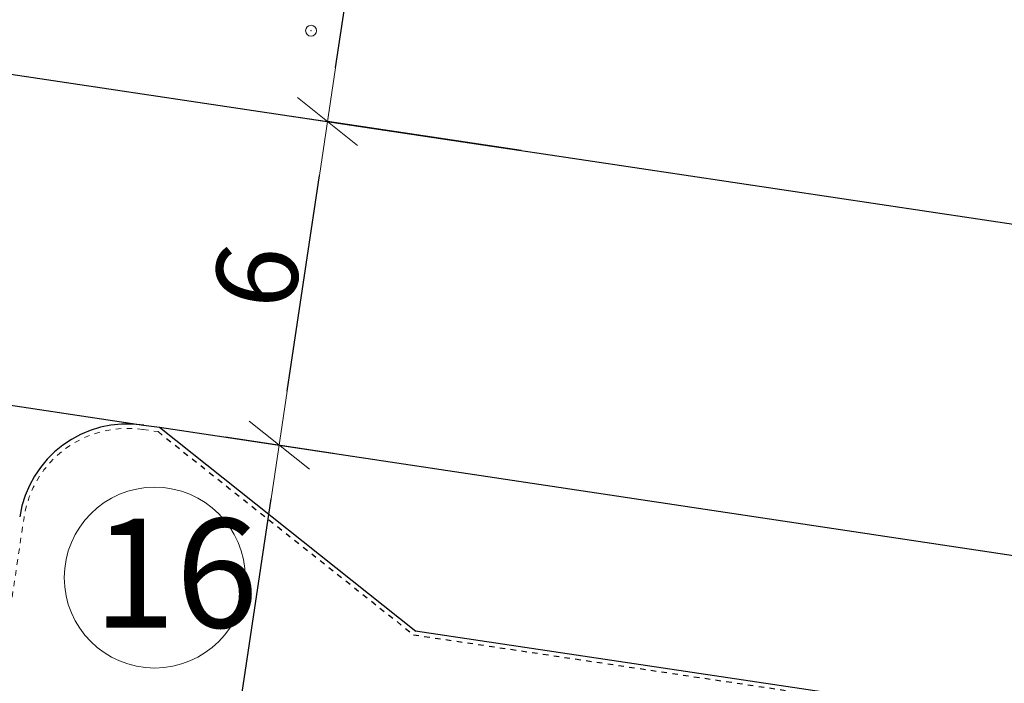
# Model space of a CAD drawing. Units: metres. Extents: x 3331639 to 3332117, y 5984485 to 5984715.
# Drawn here: x 3331969 to 3331987, y 5984636 to 5984648 of the extents above; entities that cross this region are included whole.
import ezdxf

# ---------------------------------------------------------------- set-up
doc = ezdxf.new("R2010")
doc.units = ezdxf.units.M
doc.header["$PDMODE"] = 32
doc.header["$PDSIZE"] = 0.2
doc.linetypes.add('VERDECKT2_S2', pattern=[0.135, 0.1, -0.035])
doc.layers.add('A-boiska', color=7, linetype='Continuous')
doc.layers.add('A-Uzupełnienia_2d', color=7, linetype='Continuous')
for name, color, linetype, lineweight in [('A-Drogi wew', 7, 'Continuous', 18), ('A-Opis zag', 8, 'Continuous', 15), ('A-wymiar zew.', 252, 'Continuous', 5), ('wysokości', 210, 'Continuous', 13)]:
    doc.layers.add(name, color=color, linetype=linetype, lineweight=lineweight)
doc.styles.add('Arial Narrow', font='ARIALN.TTF')
doc.styles.add('ARIALNARROW', font='ARIALN.TTF')
doc.dimstyles.new('DYBY_750', dxfattribs={"dimscale": 100, "dimtxt": 0.015, "dimasz": 0.01, "dimexe": 0, "dimexo": 0.12, "dimgap": 0.001, "dimtad": 1, "dimdec": 1, "dimrnd": 0.1, "dimdsep": 46, "dimtxsty": 'Arial Narrow', "dimblk1": 'A', "dimblk2": 'A', "dimsah": 1, "dimcen": 0.01, "dimdle": 0.1, "dimclrd": 256, "dimclre": 256, "dimclrt": 256, "dimaunit": 1, "dimazin": 0, "dimtfac": 1, "dimtdec": 1, "dimtix": 1, "dimtmove": 2, "dimatfit": 3, "dimfxl": 1, "dimfxlon": 1, "dimtolj": 1, "dimtzin": 0, "dimarcsym": 2})

# ---------------------------------------------------------------- blocks, each defined once
blk = doc.blocks.new('mapa')
at = {"layer": 'wysokości'}
blk.add_point((-75.819, 147.924), dxfattribs=at)
blk = doc.blocks.new('A')
at = {"color": 252, "lineweight": 5}
for p, q in [((0, -1), (0, 1)), ((-0.354, -0.612), (0.354, 0.612)), ((-1, 0), (1, 0))]:
    blk.add_line(p, q, dxfattribs=at)
blk = doc.blocks.new('*D108')
at = {"layer": 'A-wymiar zew.', "lineweight": -2}
for p, q in [((3331969.676, 5984614.091), (3331973.448, 5984639.334)), ((3331985.828, 5984610.666), (3331969.529, 5984613.102))]:
    blk.add_line(p, q, dxfattribs=at)
at = {"layer": 'DEFPOINTS', "color": 0}
for p in [(3331971.398, 5984640.651), (3331973.596, 5984640.323), (3331997.697, 5984608.893)]:
    blk.add_point(p, dxfattribs=at)
at = {"layer": 'A-wymiar zew.', "lineweight": -2}
for p, rotation in [((3331973.596, 5984640.323), 81.50229664303892), ((3331969.529, 5984613.102), 261.5022966430389)]:
    blk.add_blockref('A', p, dxfattribs=dict(at, rotation=rotation))
at = {"layer": 'A-wymiar zew.', "insert": (3331970.706, 5984626.84), "char_height": 1.5, "attachment_point": 5, "rotation": 81.5023, "style": 'Arial Narrow'}
blk.add_mtext('\\A1;27.5', dxfattribs=at)
blk = doc.blocks.new('*D109')
at = {"layer": 'A-wymiar zew.', "lineweight": -2}
blk.add_line((3331973.744, 5984641.312), (3331974.335, 5984645.268), dxfattribs=at)
at = {"layer": 'DEFPOINTS', "color": 0}
for p in [(3331970.409, 5984646.866), (3331974.482, 5984646.257), (3331971.398, 5984640.651)]:
    blk.add_point(p, dxfattribs=at)
at = {"layer": 'A-wymiar zew.', "lineweight": -2}
for p, rotation in [((3331974.482, 5984646.257), 81.50229664303892), ((3331973.596, 5984640.323), 261.5022966430389)]:
    blk.add_blockref('A', p, dxfattribs=dict(at, rotation=rotation))
at = {"layer": 'A-wymiar zew.', "insert": (3331973.183, 5984643.418), "char_height": 1.5, "attachment_point": 5, "rotation": 81.5023, "style": 'Arial Narrow'}
blk.add_mtext('\\A1;6', dxfattribs=at)
blk = doc.blocks.new('*D82')
at = {"layer": 'A-wymiar zew.', "lineweight": -2}
for p, q in [((3331974.63, 5984647.246), (3331975.597, 5984653.716)), ((3331978.033, 5984645.727), (3331974.482, 5984646.257))]:
    blk.add_line(p, q, dxfattribs=at)
at = {"layer": 'DEFPOINTS', "color": 0}
for p in [(3331974.573, 5984654.88), (3331975.745, 5984654.705), (3331989.901, 5984643.953)]:
    blk.add_point(p, dxfattribs=at)
at = {"layer": 'A-wymiar zew.', "lineweight": -2}
for p, rotation in [((3331975.745, 5984654.705), 81.50229664303892), ((3331974.482, 5984646.257), 261.5022966430389)]:
    blk.add_blockref('A', p, dxfattribs=dict(at, rotation=rotation))
at = {"layer": 'A-wymiar zew.', "insert": (3331974.257, 5984650.609), "char_height": 1.5, "attachment_point": 5, "rotation": 81.5023, "style": 'Arial Narrow'}
blk.add_mtext('\\A1;8.5', dxfattribs=at)

msp = doc.modelspace()

# ---------------------------------------------------------------- linework, layer by layer
at = {"layer": 'A-boiska', "color": 252, "linetype": 'Continuous', "lineweight": 25, "true_color": 0x878787}
for p, q in [((3331952.912, 5984643.407), (3331971.11, 5984640.688)), ((3331971.398, 5984640.651), (3331992.165, 5984637.527))]:
    msp.add_line(p, q, dxfattribs=at)
at = {"layer": 'A-Drogi wew', "linetype": 'Continuous', "lineweight": 25}
for p, q in [((3331951.638, 5984649.67), (3331977.332, 5984645.831)), ((3331977.332, 5984645.831), (3331978.321, 5984645.684)), ((3331978.321, 5984645.683), (3332006.24, 5984641.512)), ((3331971.398, 5984640.651), (3331976.103, 5984636.909)), ((3331976.093, 5984636.916), (3331996.966, 5984633.798))]:
    msp.add_line(p, q, dxfattribs=at)
at = {"layer": 'A-Drogi wew', "lineweight": 25}
msp.add_line((3331971.11, 5984640.688), (3331971.398, 5984640.651), dxfattribs=at)
at = {"layer": 'A-Drogi wew', "color": 253, "linetype": 'VERDECKT2_S2', "lineweight": 25}
for p, q in [((3331971.374, 5984640.568), (3331976.06, 5984636.841)), ((3331976.06, 5984636.841), (3331996.999, 5984633.712))]:
    msp.add_line(p, q, dxfattribs=at)
at = {"layer": 'A-Drogi wew', "lineweight": 25}
msp.add_arc((3331970.815, 5984638.71), 2, 81.5023, 171.5023, dxfattribs=at)
at = {"layer": 'A-Opis zag'}
msp.add_circle((3331971.313, 5984637.89), 1.659, dxfattribs=at)
at = {"layer": 'A-Uzupełnienia_2d', "color": 253, "linetype": 'VERDECKT2_S2', "lineweight": 18}
for p, q in [((3331971.098, 5984640.609), (3331971.374, 5984640.568)), ((3331968.461, 5984635.951), (3331968.916, 5984638.994))]:
    msp.add_line(p, q, dxfattribs=at)
msp.add_arc((3331970.815, 5984638.71), 1.92, 81.5023, 171.5023, dxfattribs=at)

# ---------------------------------------------------------------- block references
msp.add_blockref('mapa', (3332050, 5984500))

# ---------------------------------------------------------------- texts
at = {"layer": 'A-Opis zag', "insert": (3331970.183, 5984638.973), "char_height": 2, "attachment_point": 1, "style": 'ARIALNARROW'}
msp.add_mtext('16', dxfattribs=at)

# ---------------------------------------------------------------- dimensions: what is measured, and where the dimension line sits
at = {"layer": 'A-wymiar zew.'}
for base, p1, p2, picture, middle in [((3331975.745, 5984654.705), (3331989.901, 5984643.953), (3331974.573, 5984654.88), '*D82', (3331974.257, 5984650.609)), ((3331974.482, 5984646.257), (3331971.398, 5984640.651), (3331970.409, 5984646.866), '*D109', (3331973.183, 5984643.418)), ((3331973.596, 5984640.323), (3331997.697, 5984608.893), (3331971.398, 5984640.651), '*D108', (3331970.706, 5984626.84))]:
    dim = msp.add_linear_dim(base=base, p1=p1, p2=p2, angle=81.5023, dimstyle='DYBY_750', dxfattribs=at)
    dim.commit()
    dim.dimension.update_dxf_attribs({"geometry": picture, "text_midpoint": middle})

doc.saveas('drawing.dxf')
